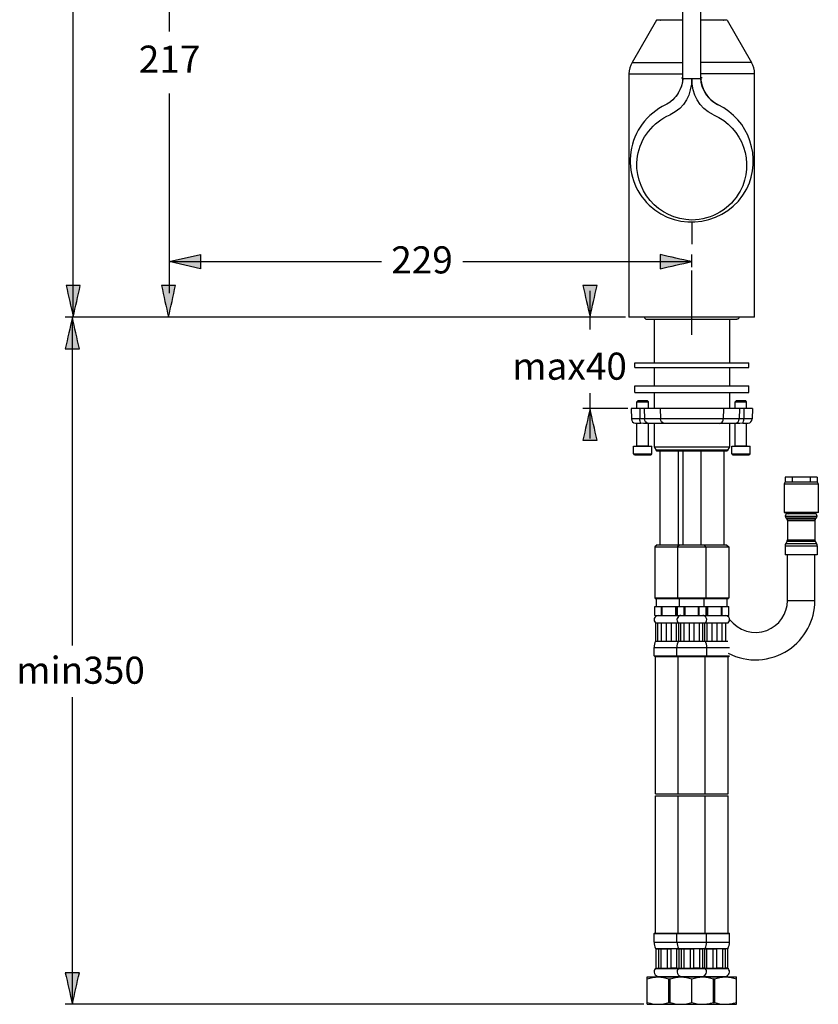
# Model space of a CAD drawing. Extents: x 48 to 164, y 66 to 213.
# Drawn here: x 48 to 120, y 66 to 154 of the extents above; entities that cross this region are included whole.
import ezdxf

# ---------------------------------------------------------------- set-up
doc = ezdxf.new("R2010")
doc.units = 0
doc.header["$MEASUREMENT"] = 0
doc.layers.add('EBENE_1', color=7, linetype='CONTINUOUS')
doc.layers.add('EBENE_2', color=7, linetype='CONTINUOUS')

msp = doc.modelspace()

# ---------------------------------------------------------------- hatches: boundary and pattern name
at = {"layer": 'EBENE_2'}
h = msp.add_hatch(color=7, dxfattribs=at)
h.dxf.hatch_style = 2
h.paths.add_polyline_path([(61.856, 132.097), (64.692, 132.726), (64.692, 131.467)])
h = msp.add_hatch(color=7, dxfattribs=at)
h.dxf.hatch_style = 2
edge = h.paths.add_edge_path()
edge.add_spline(control_points=[(108.706, 132.097), (107.76, 131.887), (106.816, 131.677), (105.87, 131.467), (105.87, 131.467), (105.87, 132.726), (105.87, 132.726), (106.816, 132.516), (107.76, 132.307), (108.706, 132.097)], knot_values=[0, 0, 0, 0, 0.352778, 0.352778, 0.352778, 0.705556, 0.705556, 0.705556, 1.058334, 1.058334, 1.058334, 1.058334], degree=3, periodic=0)
edge.add_line((108.706, 132.097), (108.706, 132.097))
h = msp.add_hatch(color=7, dxfattribs=at)
h.dxf.hatch_style = 2
edge = h.paths.add_edge_path()
edge.add_spline(control_points=[(53.271, 127.121), (53.061, 128.065), (52.851, 129.01), (52.641, 129.955), (52.641, 129.955), (53.901, 129.955), (53.901, 129.955), (53.691, 129.01), (53.481, 128.065), (53.271, 127.121)], knot_values=[0, 0, 0, 0, 0.352778, 0.352778, 0.352778, 0.705556, 0.705556, 0.705556, 1.058334, 1.058334, 1.058334, 1.058334], degree=3, periodic=0)
edge.add_line((53.271, 127.121), (53.271, 127.121))
h = msp.add_hatch(color=7, dxfattribs=at)
h.dxf.hatch_style = 2
edge = h.paths.add_edge_path()
edge.add_spline(control_points=[(61.81, 127.121), (61.6, 128.065), (61.39, 129.01), (61.18, 129.955), (61.18, 129.955), (62.44, 129.955), (62.44, 129.955), (62.23, 129.01), (62.02, 128.065), (61.81, 127.121)], knot_values=[0, 0, 0, 0, 0.352778, 0.352778, 0.352778, 0.705556, 0.705556, 0.705556, 1.058334, 1.058334, 1.058334, 1.058334], degree=3, periodic=0)
edge.add_line((61.81, 127.121), (61.81, 127.121))
h = msp.add_hatch(color=7, dxfattribs=at)
h.dxf.hatch_style = 2
edge = h.paths.add_edge_path()
edge.add_spline(control_points=[(99.583, 127.121), (99.372, 128.065), (99.163, 129.01), (98.953, 129.955), (98.953, 129.955), (100.213, 129.955), (100.213, 129.955), (100.003, 129.01), (99.793, 128.065), (99.583, 127.121)], knot_values=[0, 0, 0, 0, 0.352778, 0.352778, 0.352778, 0.705556, 0.705556, 0.705556, 1.058334, 1.058334, 1.058334, 1.058334], degree=3, periodic=0)
edge.add_line((99.583, 127.121), (99.583, 127.121))
h = msp.add_hatch(color=7, dxfattribs=at)
h.dxf.hatch_style = 2
edge = h.paths.add_edge_path()
edge.add_spline(control_points=[(53.193, 127.121), (53.403, 126.175), (53.613, 125.23), (53.823, 124.285), (53.823, 124.285), (52.563, 124.285), (52.563, 124.285), (52.773, 125.23), (52.983, 126.175), (53.193, 127.121)], knot_values=[0, 0, 0, 0, 0.352778, 0.352778, 0.352778, 0.705556, 0.705556, 0.705556, 1.058334, 1.058334, 1.058334, 1.058334], degree=3, periodic=0)
edge.add_line((53.193, 127.121), (53.193, 127.121))
h = msp.add_hatch(color=7, dxfattribs=at)
h.dxf.hatch_style = 2
edge = h.paths.add_edge_path()
edge.add_spline(control_points=[(99.583, 118.93), (99.793, 117.985), (100.003, 117.04), (100.213, 116.095), (100.213, 116.095), (98.953, 116.095), (98.953, 116.095), (99.163, 117.04), (99.372, 117.985), (99.583, 118.93)], knot_values=[0, 0, 0, 0, 0.352778, 0.352778, 0.352778, 0.705556, 0.705556, 0.705556, 1.058334, 1.058334, 1.058334, 1.058334], degree=3, periodic=0)
edge.add_line((99.583, 118.93), (99.583, 118.93))
h = msp.add_hatch(color=7, dxfattribs=at)
h.dxf.hatch_style = 2
edge = h.paths.add_edge_path()
edge.add_spline(control_points=[(53.193, 65.531), (52.983, 66.476), (52.773, 67.421), (52.563, 68.366), (52.563, 68.366), (53.823, 68.366), (53.823, 68.366), (53.613, 67.421), (53.403, 66.476), (53.193, 65.531)], knot_values=[0, 0, 0, 0, 0.352778, 0.352778, 0.352778, 0.705556, 0.705556, 0.705556, 1.058334, 1.058334, 1.058334, 1.058334], degree=3, periodic=0)
edge.add_line((53.193, 65.531), (53.193, 65.531))

# ---------------------------------------------------------------- linework, layer by layer
at = {"layer": 'EBENE_1', "color": 7}
for points in [[(107.887, 148.525), (107.887, 158.687)], [(109.524, 148.525), (109.524, 158.687)], [(105.536, 153.738), (103.349, 149.949)], [(107.887, 153.738), (105.536, 153.738)], [(111.875, 153.738), (109.524, 153.738)], [(111.875, 153.738), (114.062, 149.949)], [(103.349, 149.949), (107.887, 149.949)], [(114.062, 149.949), (109.524, 149.949)], [(103.075, 148.926), (107.887, 148.926)], [(103.075, 148.926), (103.075, 127.121)], [(107.78, 148.561), (107.884, 148.572)], [(107.887, 148.525), (109.524, 148.525)], [(114.336, 148.926), (109.524, 148.926)], [(109.631, 148.561), (109.529, 148.572)], [(114.336, 127.121), (114.336, 148.926)], [(106.36, 146.155), (106.351, 146.151)], [(106.462, 146.207), (106.36, 146.155)], [(106.476, 146.215), (106.462, 146.207)], [(111.05, 146.155), (111.06, 146.151)], [(114.336, 127.121), (103.075, 127.121)], [(104.663, 126.94), (112.747, 126.94)], [(105.327, 126.94), (105.327, 123.025)], [(112.083, 126.94), (112.083, 123.025)], [(103.587, 123.025), (113.824, 123.025)], [(103.587, 122.616), (103.587, 123.025)], [(113.824, 122.616), (113.824, 123.025)], [(103.587, 122.616), (113.824, 122.616)], [(105.327, 122.616), (105.327, 120.978)], [(112.083, 122.616), (112.083, 120.978)], [(103.587, 120.978), (113.824, 120.978)], [(103.587, 120.364), (103.587, 120.978)], [(113.824, 120.364), (113.824, 120.978)], [(103.587, 120.364), (113.824, 120.364)], [(105.327, 120.364), (105.327, 118.93)], [(112.083, 120.364), (112.083, 118.93)], [(103.791, 119.545), (103.894, 119.647)], [(103.791, 119.545), (104.815, 119.545)], [(103.791, 118.93), (103.791, 119.545)], [(103.894, 119.647), (104.713, 119.647)], [(104.815, 119.545), (104.713, 119.647)], [(104.815, 118.93), (104.815, 119.545)], [(112.595, 119.545), (112.698, 119.647)], [(112.595, 119.545), (113.619, 119.545)], [(112.595, 118.93), (112.595, 119.545)], [(112.698, 119.647), (113.517, 119.647)], [(113.619, 119.545), (113.517, 119.647)], [(113.619, 118.93), (113.619, 119.545)], [(114.131, 118.93), (103.279, 118.93)], [(103.279, 118.93), (103.304, 117.998)], [(104.05, 118.93), (104.056, 117.998)], [(104.439, 118.93), (104.459, 117.998)], [(105.872, 118.93), (105.893, 117.998)], [(111.538, 118.93), (111.519, 117.998)], [(112.972, 118.93), (112.952, 117.998)], [(113.361, 118.93), (113.355, 117.998)], [(114.131, 118.93), (114.107, 117.998)], [(114.107, 117.998), (103.304, 117.998)], [(103.644, 117.605), (104.136, 117.605)], [(103.791, 115.593), (103.791, 117.605)], [(104.389, 117.599), (104.14, 117.605)], [(113.022, 117.599), (104.389, 117.599)], [(104.815, 115.593), (104.815, 117.599)], [(105.327, 117.599), (105.327, 115.497)], [(112.083, 117.599), (112.083, 115.497)], [(112.595, 115.593), (112.595, 117.599)], [(113.27, 117.605), (113.022, 117.599)], [(113.275, 117.605), (113.767, 117.605)], [(113.619, 115.593), (113.619, 117.605)], [(103.484, 115.552), (105.122, 115.552)], [(103.484, 114.876), (103.484, 115.552)], [(103.484, 114.876), (105.122, 114.876)], [(103.591, 114.774), (105.02, 114.774)], [(103.791, 115.593), (104.815, 115.593)], [(105.122, 114.876), (105.122, 115.552)], [(105.327, 115.497), (112.083, 115.497)], [(105.327, 115.497), (105.532, 115.142)], [(111.918, 115.209), (105.493, 115.209)], [(105.532, 115.142), (111.879, 115.142)], [(105.839, 115.142), (105.839, 106.727)], [(107.477, 115.142), (107.477, 106.727)], [(107.886, 115.142), (107.886, 106.727)], [(109.524, 115.142), (109.524, 106.727)], [(111.572, 115.142), (111.572, 106.727)], [(112.083, 115.497), (111.879, 115.142)], [(112.288, 115.552), (113.927, 115.552)], [(112.288, 114.876), (112.288, 115.552)], [(112.288, 114.876), (113.927, 114.876)], [(112.396, 114.774), (113.824, 114.774)], [(112.595, 115.593), (113.619, 115.593)], [(113.927, 114.876), (113.927, 115.552)], [(117.071, 112.37), (116.969, 112.192)], [(116.969, 112.192), (120.04, 112.192)], [(116.969, 112.192), (116.969, 109.606)], [(119.938, 112.779), (117.071, 112.779)], [(117.071, 112.779), (117.071, 112.37)], [(117.071, 112.37), (119.938, 112.37)], [(117.685, 112.779), (117.685, 112.37)], [(119.324, 112.779), (119.324, 112.37)], [(119.938, 112.779), (119.938, 112.37)], [(119.938, 112.37), (120.04, 112.192)], [(120.04, 112.192), (120.04, 109.606)], [(120.04, 109.606), (116.969, 109.606)], [(116.969, 109.606), (117.412, 109.503)], [(119.733, 109.503), (117.276, 109.503)], [(120.04, 109.606), (119.597, 109.503)], [(117.071, 109.298), (119.938, 109.298)], [(117.071, 109.298), (117.071, 109.278)], [(117.071, 109.278), (119.938, 109.278)], [(117.131, 109.133), (119.878, 109.133)], [(117.131, 109.133), (117.216, 109.048)], [(117.216, 109.048), (119.793, 109.048)], [(117.276, 108.904), (119.733, 108.904)], [(117.276, 108.904), (117.276, 107.156)], [(119.733, 108.904), (119.733, 107.156)], [(119.878, 109.133), (119.793, 109.048)], [(119.938, 109.298), (119.938, 109.278)], [(117.248, 107.054), (117.126, 106.841)], [(117.126, 106.841), (119.883, 106.841)], [(117.248, 107.054), (119.761, 107.054)], [(117.276, 107.156), (119.733, 107.156)], [(119.733, 107.156), (119.761, 107.054)], [(119.761, 107.054), (119.883, 106.841)], [(105.593, 106.727), (105.388, 106.522)], [(105.388, 106.522), (112.022, 106.522)], [(105.388, 106.522), (105.388, 101.956)], [(105.593, 106.727), (109.77, 106.727)], [(107.641, 106.727), (107.436, 106.522)], [(107.436, 106.522), (107.436, 101.956)], [(109.77, 106.727), (109.975, 106.522)], [(109.778, 106.727), (111.818, 106.727)], [(109.975, 106.522), (109.975, 101.956)], [(111.818, 106.727), (112.022, 106.522)], [(112.022, 106.522), (112.022, 101.956)], [(117.071, 106.636), (119.938, 106.636)], [(117.071, 106.636), (117.071, 105.818)], [(119.938, 106.636), (119.938, 105.818)], [(119.938, 105.818), (117.071, 105.818)], [(117.276, 101.723), (117.276, 105.818)], [(119.733, 101.723), (119.733, 105.818)], [(105.388, 101.956), (112.022, 101.956)], [(105.388, 101.956), (105.429, 101.915)], [(105.429, 101.915), (111.982, 101.915)], [(105.542, 101.199), (105.542, 101.915)], [(107.436, 101.956), (107.477, 101.915)], [(107.589, 101.199), (107.589, 101.915)], [(109.821, 101.199), (109.821, 101.915)], [(109.975, 101.956), (109.934, 101.915)], [(111.869, 101.199), (111.869, 101.915)], [(112.022, 101.956), (111.982, 101.915)], [(117.276, 101.723), (119.733, 101.723)], [(105.379, 101.199), (112.032, 101.199)], [(105.379, 100.38), (105.379, 101.199)], [(105.986, 100.38), (105.986, 101.199)], [(106.05, 100.38), (106.05, 101.199)], [(107.266, 100.38), (107.266, 101.199)], [(107.329, 100.38), (107.329, 101.199)], [(107.426, 100.38), (107.426, 101.199)], [(108.034, 100.38), (108.034, 101.199)], [(108.098, 100.38), (108.098, 101.199)], [(109.313, 100.38), (109.313, 101.199)], [(109.377, 100.38), (109.377, 101.199)], [(109.985, 100.38), (109.985, 101.199)], [(110.081, 100.38), (110.081, 101.199)], [(110.145, 100.38), (110.145, 101.199)], [(111.36, 100.38), (111.36, 101.199)], [(111.424, 100.38), (111.424, 101.199)], [(112.032, 100.38), (112.032, 101.199)], [(105.379, 100.38), (112.032, 100.38)], [(105.685, 100.369), (107.63, 100.369)], [(105.778, 100.369), (105.778, 100.38)], [(107.538, 100.369), (107.538, 100.38)], [(107.733, 100.369), (109.678, 100.369)], [(107.825, 100.369), (107.825, 100.38)], [(109.586, 100.369), (109.586, 100.38)], [(109.78, 100.369), (109.729, 100.366)], [(109.78, 100.369), (111.725, 100.369)], [(105.46, 99.709), (111.951, 99.709)], [(105.481, 98.089), (105.481, 99.709)], [(105.669, 98.089), (105.669, 99.709)], [(105.981, 98.089), (105.981, 99.709)], [(106.437, 98.089), (106.437, 99.709)], [(106.878, 98.089), (106.878, 99.709)], [(107.334, 98.089), (107.334, 99.709)], [(107.528, 98.089), (107.528, 99.709)], [(107.717, 98.089), (107.717, 99.709)], [(108.029, 98.089), (108.029, 99.709)], [(108.485, 98.089), (108.485, 99.709)], [(108.926, 98.089), (108.926, 99.709)], [(109.382, 98.089), (109.382, 99.709)], [(109.694, 98.089), (109.694, 99.709)], [(109.883, 98.089), (109.883, 99.709)], [(110.076, 98.089), (110.076, 99.709)], [(110.533, 98.089), (110.533, 99.709)], [(110.973, 98.089), (110.973, 99.709)], [(111.43, 98.089), (111.43, 99.709)], [(111.741, 98.089), (111.741, 99.709)], [(105.46, 98.089), (111.93, 98.089)], [(105.317, 97.513), (112.094, 97.513)], [(105.317, 96.756), (105.317, 97.513)], [(107.364, 96.756), (107.364, 97.513)], [(110.047, 96.756), (110.047, 97.513)], [(105.317, 96.756), (112.094, 96.756)], [(105.378, 96.694), (105.317, 96.756)], [(105.378, 96.694), (112.033, 96.694)], [(105.45, 84.409), (105.45, 96.694)], [(107.426, 96.694), (107.364, 96.756)], [(107.497, 84.409), (107.497, 96.694)], [(109.913, 84.409), (109.913, 96.694)], [(109.985, 96.694), (110.047, 96.756)], [(111.961, 84.409), (111.961, 96.694)], [(112.033, 96.694), (112.094, 96.756)], [(105.45, 84.409), (111.961, 84.409)], [(105.45, 84.205), (111.961, 84.205)], [(105.45, 71.92), (105.45, 84.205)], [(107.497, 71.92), (107.497, 84.205)], [(109.913, 71.92), (109.913, 84.205)], [(111.961, 71.92), (111.961, 84.205)], [(105.327, 71.879), (105.368, 71.92)], [(105.327, 71.879), (112.083, 71.879)], [(105.327, 71.101), (105.327, 71.879)], [(105.368, 71.92), (112.043, 71.92)], [(107.375, 71.879), (107.415, 71.92)], [(107.375, 71.101), (107.375, 71.879)], [(110.036, 71.879), (109.995, 71.92)], [(110.036, 71.101), (110.036, 71.879)], [(112.083, 71.879), (112.043, 71.92)], [(112.083, 71.101), (112.083, 71.879)], [(105.327, 71.101), (112.083, 71.101)], [(105.464, 70.538), (111.947, 70.538)], [(105.464, 70.538), (105.47, 70.509)], [(105.475, 70.509), (105.481, 70.509)], [(105.481, 70.51), (105.711, 70.51)], [(105.481, 70.509), (105.481, 68.779)], [(105.711, 70.509), (105.94, 70.509)], [(105.711, 70.509), (105.711, 68.779)], [(105.94, 70.51), (106.502, 70.51)], [(105.941, 70.509), (105.941, 68.779)], [(106.502, 70.509), (106.814, 70.509)], [(106.502, 70.509), (106.502, 68.779)], [(107.375, 70.51), (106.814, 70.51)], [(106.814, 70.509), (106.814, 68.779)], [(107.375, 70.509), (107.528, 70.509)], [(107.375, 68.779), (107.375, 70.509)], [(107.511, 70.538), (107.518, 70.509)], [(107.528, 70.51), (107.759, 70.51)], [(107.528, 70.509), (107.528, 68.779)], [(107.759, 70.509), (107.988, 70.509)], [(107.759, 70.509), (107.759, 68.779)], [(107.988, 70.51), (108.55, 70.51)], [(107.988, 70.509), (107.988, 68.779)], [(108.55, 70.509), (108.861, 70.509)], [(108.55, 70.509), (108.55, 68.779)], [(109.423, 70.51), (108.861, 70.51)], [(108.861, 70.509), (108.861, 68.779)], [(109.423, 70.509), (109.652, 70.509)], [(109.423, 68.779), (109.423, 70.509)], [(109.883, 70.51), (109.652, 70.51)], [(109.652, 70.509), (109.652, 68.779)], [(109.883, 70.509), (110.036, 70.509)], [(109.883, 68.779), (109.883, 70.509)], [(109.9, 70.538), (109.893, 70.509)], [(110.036, 70.51), (110.597, 70.51)], [(110.036, 70.509), (110.036, 68.779)], [(110.597, 70.509), (110.909, 70.509)], [(110.597, 70.509), (110.597, 68.779)], [(111.47, 70.51), (110.908, 70.51)], [(110.908, 70.509), (110.908, 68.779)], [(111.47, 70.509), (111.699, 70.509)], [(111.47, 68.779), (111.47, 70.509)], [(111.93, 70.51), (111.699, 70.51)], [(111.699, 70.509), (111.699, 68.779)], [(111.93, 70.509), (111.94, 70.509)], [(111.93, 68.779), (111.93, 70.509)], [(111.947, 70.538), (111.94, 70.509)], [(104.713, 67.988), (112.698, 67.988)], [(104.713, 65.531), (104.713, 67.988)], [(105.452, 68.735), (111.959, 68.735)], [(105.47, 68.779), (105.481, 68.779)], [(105.481, 68.779), (105.711, 68.779)], [(105.532, 68.03), (107.572, 68.03)], [(105.532, 67.988), (105.532, 68.03)], [(105.711, 68.779), (105.94, 68.779)], [(105.94, 68.779), (106.502, 68.779)], [(106.502, 68.779), (106.814, 68.779)], [(107.375, 68.779), (106.814, 68.779)], [(107.375, 68.779), (107.528, 68.779)], [(107.528, 68.779), (107.759, 68.779)], [(107.579, 68.03), (109.831, 68.03)], [(107.579, 67.988), (107.579, 68.03)], [(107.759, 68.779), (107.988, 68.779)], [(107.988, 68.779), (108.55, 68.779)], [(108.55, 68.779), (108.861, 68.779)], [(109.423, 68.779), (108.861, 68.779)], [(109.423, 68.779), (109.652, 68.779)], [(109.883, 68.779), (109.652, 68.779)], [(109.831, 67.988), (109.831, 68.03)], [(109.838, 68.03), (111.879, 68.03)], [(109.883, 68.779), (110.036, 68.779)], [(109.893, 68.779), (109.912, 68.735)], [(110.036, 68.779), (110.597, 68.779)], [(110.597, 68.779), (110.909, 68.779)], [(111.47, 68.779), (110.908, 68.779)], [(111.47, 68.779), (111.699, 68.779)], [(111.93, 68.779), (111.699, 68.779)], [(111.879, 67.988), (111.879, 68.03)], [(111.93, 68.779), (111.94, 68.779)], [(112.698, 65.531), (112.698, 67.988)], [(106.659, 67.814), (106.76, 67.846)], [(106.659, 65.705), (106.659, 67.814)], [(106.76, 65.705), (106.76, 67.814)], [(108.706, 65.705), (108.706, 67.814)], [(110.65, 67.847), (110.754, 67.814)], [(110.65, 65.705), (110.65, 67.814)], [(110.754, 65.705), (110.754, 67.814)], [(104.713, 65.705), (104.965, 65.63)], [(104.713, 65.531), (112.698, 65.531)], [(106.659, 65.705), (106.76, 65.673)], [(106.76, 65.705), (107.012, 65.63)], [(110.391, 65.628), (110.65, 65.705)], [(110.65, 65.672), (110.754, 65.705)], [(112.438, 65.628), (112.698, 65.705)]]:
    msp.add_lwpolyline(points, dxfattribs=at)
for points in [[(105.859, 153.779), (105.862, 153.754), (105.875, 153.74), (105.9, 153.738)], [(111.51, 153.738), (111.533, 153.74), (111.551, 153.754), (111.551, 153.779)], [(103.349, 149.949), (103.17, 149.642), (103.075, 149.283), (103.075, 148.926)], [(114.336, 148.926), (114.336, 149.284), (114.241, 149.64), (114.062, 149.95)], [(107.887, 148.525), (107.882, 147.588), (107.268, 146.658), (106.462, 146.207)], [(108.706, 148.525), (108.661, 147.095), (108.106, 145.884), (106.76, 145.262)], [(107.87, 148.266), (107.839, 148.04), (107.777, 147.824), (107.691, 147.613)], [(107.887, 148.525), (107.885, 148.474), (107.883, 148.424), (107.88, 148.373)], [(110.65, 145.262), (109.305, 145.883), (108.75, 147.096), (108.706, 148.525)], [(109.524, 148.525), (109.526, 148.474), (109.528, 148.424), (109.53, 148.373)], [(111.05, 146.155), (110.188, 146.571), (109.528, 147.559), (109.524, 148.525)], [(109.541, 148.266), (109.571, 148.04), (109.634, 147.824), (109.719, 147.613)], [(107.642, 147.502), (107.398, 146.97), (106.985, 146.505), (106.476, 146.215)], [(109.769, 147.502), (110.016, 146.965), (110.433, 146.498), (110.949, 146.207)], [(104.426, 127.121), (104.462, 127.018), (104.553, 126.943), (104.663, 126.94)], [(112.984, 127.121), (112.949, 127.018), (112.857, 126.943), (112.747, 126.94)], [(103.304, 117.998), (103.309, 117.805), (103.453, 117.638), (103.644, 117.605)], [(104.14, 117.605), (104.059, 117.707), (104.056, 117.871), (104.056, 117.998)], [(104.802, 117.599), (104.594, 117.603), (104.463, 117.805), (104.459, 117.998)], [(106.236, 117.599), (106.027, 117.603), (105.897, 117.805), (105.893, 117.998)], [(111.175, 117.599), (111.235, 117.6), (111.294, 117.619), (111.344, 117.652)], [(111.344, 117.652), (111.455, 117.731), (111.515, 117.864), (111.519, 117.998)], [(112.608, 117.599), (112.817, 117.603), (112.947, 117.805), (112.952, 117.998)], [(113.27, 117.605), (113.352, 117.707), (113.354, 117.871), (113.355, 117.998)], [(113.767, 117.605), (113.956, 117.637), (114.102, 117.805), (114.107, 117.998)], [(103.484, 114.876), (103.49, 114.82), (103.525, 114.773), (103.587, 114.773)], [(103.75, 115.552), (103.75, 115.571), (103.764, 115.585), (103.791, 115.593)], [(104.815, 115.593), (104.796, 115.593), (104.81, 115.58), (104.856, 115.552)], [(105.02, 114.774), (105.076, 114.779), (105.122, 114.814), (105.122, 114.876)], [(112.288, 114.876), (112.294, 114.813), (112.329, 114.779), (112.391, 114.773)], [(112.555, 115.552), (112.555, 115.571), (112.568, 115.585), (112.595, 115.593)], [(113.619, 115.593), (113.639, 115.593), (113.652, 115.58), (113.66, 115.552)], [(113.824, 114.774), (113.88, 114.779), (113.927, 114.814), (113.927, 114.876)], [(117.276, 109.503), (117.164, 109.498), (117.071, 109.414), (117.071, 109.298)], [(119.938, 109.298), (119.933, 109.41), (119.849, 109.503), (119.733, 109.503)], [(117.071, 109.278), (117.072, 109.222), (117.092, 109.174), (117.131, 109.133)], [(117.276, 108.904), (117.276, 108.96), (117.255, 109.008), (117.216, 109.048)], [(119.793, 109.048), (119.754, 109.008), (119.734, 108.96), (119.733, 108.904)], [(119.878, 109.133), (119.917, 109.173), (119.937, 109.222), (119.938, 109.278)], [(117.126, 106.841), (117.09, 106.779), (117.071, 106.709), (117.071, 106.636)], [(117.248, 107.054), (117.257, 107.087), (117.267, 107.122), (117.276, 107.156)], [(119.938, 106.636), (119.938, 106.709), (119.919, 106.779), (119.883, 106.841)], [(105.685, 100.369), (105.343, 100.369), (105.186, 99.921), (105.46, 99.709)], [(107.733, 100.369), (107.391, 100.369), (107.234, 99.921), (107.507, 99.709)], [(107.682, 100.366), (107.664, 100.366), (107.647, 100.367), (107.63, 100.369)], [(109.903, 99.709), (110.174, 99.922), (110.022, 100.369), (109.678, 100.369)], [(111.951, 99.709), (112.221, 99.922), (112.07, 100.369), (111.726, 100.369)], [(111.877, 100.379), (111.889, 100.359), (111.9, 100.338), (111.911, 100.318)], [(105.46, 98.089), (105.366, 97.912), (105.317, 97.713), (105.317, 97.513)], [(107.507, 98.089), (107.414, 97.912), (107.364, 97.713), (107.364, 97.513)], [(110.047, 97.513), (110.047, 97.713), (109.997, 97.912), (109.903, 98.089)], [(105.327, 71.101), (105.327, 70.905), (105.374, 70.711), (105.463, 70.538)], [(107.375, 71.101), (107.375, 70.905), (107.422, 70.711), (107.511, 70.538)], [(109.9, 70.538), (109.989, 70.711), (110.036, 70.905), (110.036, 71.101)], [(111.947, 70.538), (112.037, 70.711), (112.083, 70.905), (112.083, 71.101)], [(104.713, 67.814), (105.027, 67.919), (105.354, 67.987), (105.686, 67.988)], [(105.452, 68.735), (105.193, 68.483), (105.376, 68.031), (105.737, 68.031)], [(105.452, 68.735), (105.458, 68.75), (105.464, 68.764), (105.47, 68.779)], [(105.686, 67.988), (106.019, 67.985), (106.344, 67.919), (106.659, 67.814)], [(106.76, 67.814), (107.074, 67.919), (107.401, 67.987), (107.733, 67.988)], [(107.499, 68.735), (107.241, 68.483), (107.424, 68.031), (107.784, 68.031)], [(107.499, 68.735), (107.505, 68.75), (107.512, 68.764), (107.518, 68.779)], [(107.579, 68.031), (107.613, 68.036), (107.647, 68.04), (107.682, 68.044)], [(107.733, 67.988), (108.066, 67.985), (108.391, 67.92), (108.706, 67.814)], [(108.706, 67.814), (109.015, 67.916), (109.332, 67.982), (109.658, 67.988)], [(109.627, 68.031), (109.985, 68.034), (110.174, 68.482), (109.912, 68.735)], [(109.707, 67.988), (110.03, 67.981), (110.345, 67.916), (110.65, 67.814)], [(109.729, 68.044), (109.763, 68.04), (109.797, 68.036), (109.831, 68.031)], [(110.754, 67.814), (111.062, 67.916), (111.38, 67.982), (111.705, 67.988)], [(111.674, 68.031), (112.032, 68.034), (112.221, 68.482), (111.959, 68.735)], [(111.754, 67.988), (112.077, 67.981), (112.392, 67.916), (112.698, 67.814)], [(111.94, 68.779), (111.946, 68.764), (111.953, 68.75), (111.959, 68.735)], [(104.965, 65.63), (105.2, 65.568), (105.442, 65.533), (105.686, 65.531)], [(105.686, 65.531), (106.019, 65.535), (106.343, 65.601), (106.659, 65.705)], [(107.012, 65.63), (107.248, 65.568), (107.49, 65.533), (107.733, 65.531)], [(107.733, 65.531), (108.067, 65.535), (108.391, 65.601), (108.706, 65.705)], [(108.706, 65.705), (109.015, 65.603), (109.332, 65.537), (109.658, 65.531)], [(109.701, 65.531), (109.934, 65.537), (110.165, 65.568), (110.391, 65.628)], [(110.754, 65.705), (111.062, 65.603), (111.38, 65.537), (111.705, 65.531)], [(111.749, 65.531), (111.982, 65.537), (112.213, 65.568), (112.438, 65.628)]]:
    msp.add_open_spline(points, degree=3, dxfattribs=at)
for points, knots in [([(106.351, 146.151), (104.69, 145.349), (103.499, 143.775), (103.234, 141.94), (102.981, 140.192), (103.598, 138.395), (104.869, 137.169), (107.497, 134.635), (111.959, 135.383), (113.626, 138.627), (115.034, 141.367), (113.846, 144.838), (111.06, 146.15)], [0, 0, 0, 0, 1, 1, 1, 2, 2, 2, 3, 3, 3, 4, 4, 4, 4]), ([(108.706, 135.825), (105.723, 135.844), (103.361, 138.583), (103.839, 141.541), (104.106, 143.196), (105.226, 144.601), (106.76, 145.262)], [0, 0, 0, 0, 1, 1, 1, 2, 2, 2, 2]), ([(110.65, 145.262), (113.268, 144.135), (114.402, 140.942), (113.043, 138.422), (112.189, 136.837), (110.502, 135.836), (108.706, 135.825)], [0, 0, 0, 0, 1, 1, 1, 2, 2, 2, 2]), ([(111.961, 96.996), (113.661, 96.114), (115.76, 96.227), (117.354, 97.287), (118.827, 98.268), (119.733, 99.953), (119.733, 101.723)], [0, 0, 0, 0, 1, 1, 1, 2, 2, 2, 2]), ([(112.091, 100.037), (112.842, 99.003), (114.236, 98.588), (115.43, 99.043), (116.53, 99.463), (117.276, 100.547), (117.276, 101.723)], [0, 0, 0, 0, 1, 1, 1, 2, 2, 2, 2])]:
    msp.add_open_spline(points, degree=3, knots=knots, dxfattribs=at)
at = {"layer": 'EBENE_2', "color": 7}
for points in [[(61.856, 171.265), (61.856, 152.731)], [(53.271, 127.121), (53.271, 167.15)], [(61.856, 147.175), (61.856, 129.284)], [(108.706, 135.618), (108.706, 133.672)], [(61.856, 132.097), (64.692, 132.726), (64.692, 131.467), (61.856, 132.097)], [(108.706, 131.605), (108.706, 132.726)], [(61.856, 132.097), (80.896, 132.097)], [(88.172, 132.097), (108.706, 132.097)], [(108.706, 132.097)], [(108.706, 125.546), (108.706, 131.29)], [(99.582, 126.008), (99.582, 129.483)], [(102.76, 127.121), (52.563, 127.121)], [(53.193, 97.697), (53.193, 127.121)], [(99.582, 116.259), (99.582, 120.319)], [(102.964, 118.93), (98.953, 118.93)], [(53.193, 65.531), (53.193, 93.067)], [(104.398, 65.531), (52.563, 65.531)], [(53.193, 65.531)]]:
    msp.add_lwpolyline(points, dxfattribs=at)
at = {"layer": 'EBENE_2'}
msp.add_lwpolyline([(61.856, 132.097), (64.692, 132.726), (64.692, 131.467), (61.856, 132.097)], dxfattribs=at)
at = {"layer": 'EBENE_2', "color": 250}
msp.add_lwpolyline([(114.255, 130.016)], dxfattribs=at)
at = {"layer": 'EBENE_2'}
for points in [[(108.706, 132.097), (107.76, 131.887), (106.816, 131.677), (105.87, 131.467), (105.87, 131.467), (105.87, 132.726), (105.87, 132.726), (106.816, 132.516), (107.76, 132.307), (108.706, 132.097)], [(53.271, 127.121), (53.061, 128.065), (52.851, 129.01), (52.641, 129.955), (52.641, 129.955), (53.901, 129.955), (53.901, 129.955), (53.691, 129.01), (53.481, 128.065), (53.271, 127.121)], [(61.81, 127.121), (61.6, 128.065), (61.39, 129.01), (61.18, 129.955), (61.18, 129.955), (62.44, 129.955), (62.44, 129.955), (62.23, 129.01), (62.02, 128.065), (61.81, 127.121)], [(99.583, 127.121), (99.372, 128.065), (99.163, 129.01), (98.953, 129.955), (98.953, 129.955), (100.213, 129.955), (100.213, 129.955), (100.003, 129.01), (99.793, 128.065), (99.583, 127.121)], [(53.193, 127.121), (53.403, 126.175), (53.613, 125.23), (53.823, 124.285), (53.823, 124.285), (52.563, 124.285), (52.563, 124.285), (52.773, 125.23), (52.983, 126.175), (53.193, 127.121)], [(99.583, 118.93), (99.793, 117.985), (100.003, 117.04), (100.213, 116.095), (100.213, 116.095), (98.953, 116.095), (98.953, 116.095), (99.163, 117.04), (99.372, 117.985), (99.583, 118.93)], [(53.193, 65.531), (52.983, 66.476), (52.773, 67.421), (52.563, 68.366), (52.563, 68.366), (53.823, 68.366), (53.823, 68.366), (53.613, 67.421), (53.403, 66.476), (53.193, 65.531)]]:
    msp.add_open_spline(points, degree=3, knots=[0, 0, 0, 0, 1, 1, 1, 2, 2, 2, 3, 3, 3, 3], dxfattribs=at)
at = {"layer": 'EBENE_2', "color": 7}
for points in [[(108.706, 132.097), (107.76, 131.887), (106.816, 131.677), (105.87, 131.467), (105.87, 131.467), (105.87, 132.726), (105.87, 132.726), (106.816, 132.516), (107.76, 132.307), (108.706, 132.097)], [(53.271, 127.121), (53.061, 128.065), (52.851, 129.01), (52.641, 129.955), (52.641, 129.955), (53.901, 129.955), (53.901, 129.955), (53.691, 129.01), (53.481, 128.065), (53.271, 127.121)], [(61.81, 127.121), (61.6, 128.065), (61.39, 129.01), (61.18, 129.955), (61.18, 129.955), (62.44, 129.955), (62.44, 129.955), (62.23, 129.01), (62.02, 128.065), (61.81, 127.121)], [(99.583, 127.121), (99.372, 128.065), (99.163, 129.01), (98.953, 129.955), (98.953, 129.955), (100.213, 129.955), (100.213, 129.955), (100.003, 129.01), (99.793, 128.065), (99.583, 127.121)], [(53.193, 127.121), (53.403, 126.175), (53.613, 125.23), (53.823, 124.285), (53.823, 124.285), (52.563, 124.285), (52.563, 124.285), (52.773, 125.23), (52.983, 126.175), (53.193, 127.121)], [(99.583, 118.93), (99.793, 117.985), (100.003, 117.04), (100.213, 116.095), (100.213, 116.095), (98.953, 116.095), (98.953, 116.095), (99.163, 117.04), (99.372, 117.985), (99.583, 118.93)], [(53.193, 65.531), (52.983, 66.476), (52.773, 67.421), (52.563, 68.366), (52.563, 68.366), (53.823, 68.366), (53.823, 68.366), (53.613, 67.421), (53.403, 66.476), (53.193, 65.531)]]:
    msp.add_open_spline(points, degree=3, knots=[0, 0, 0, 0, 1, 1, 1, 2, 2, 2, 3, 3, 3, 3], dxfattribs=at)

# ---------------------------------------------------------------- texts
at = {"layer": 'EBENE_2', "color": 7, "char_height": 2.42888, "attachment_point": 7}
for s, insert in [('\\fMyriad Pro|b0|i0|c0|p34;\\W1;217', (59.15, 149.032)), ('\\fMyriad Pro|b0|i0|c0|p34;\\W1;229', (81.771, 131.04)), ('\\fMyriad Pro|b0|i0|c0|p34;\\W1;max40', (92.622, 121.514)), ('\\fMyriad Pro|b0|i0|c0|p34;\\W1;min350', (48.17, 94.264))]:
    msp.add_mtext(s, dxfattribs=dict(at, insert=insert))

doc.saveas('drawing.dxf')
